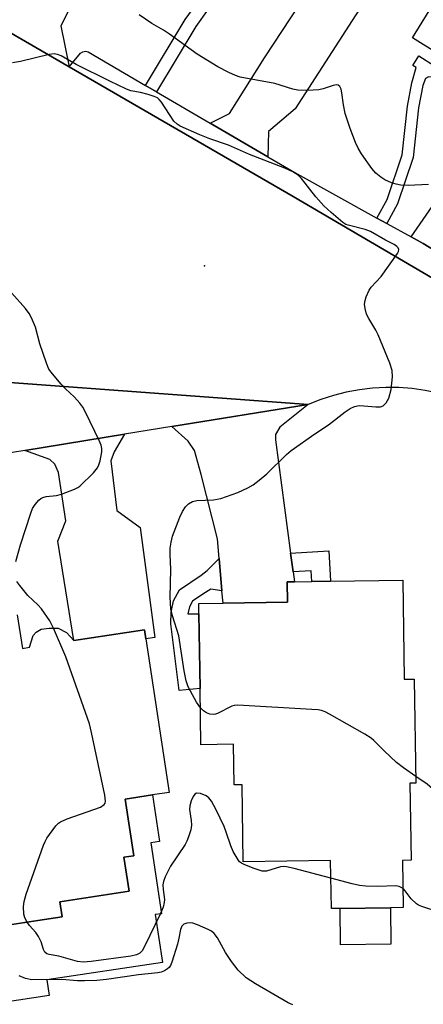
# Model space of a CAD drawing. Units: inches. Extents: x 1279760 to 1285760, y 477453 to 481453.
# Drawn here: x 1283133 to 1283228, y 477949 to 478179 of the extents above; entities that cross this region are included whole.
import ezdxf

# ---------------------------------------------------------------- set-up
doc = ezdxf.new("R2010")
doc.units = ezdxf.units.IN
doc.header["$MEASUREMENT"] = 0
for name, color, linetype in [('BLDG-Footprint', 5, 'Continuous'), ('CULTRL-Pad', 6, 'Continuous'), ('ELEV-Spot Elevation', 7, 'Continuous'), ('TRANS-Driveway', 251, 'Continuous'), ('TRANS-Non Street Sidewalk', 7, 'Continuous'), ('TRANS-Road', 130, 'Continuous'), ('TRANS-Street Sidewalk', 7, 'Continuous'), ('Undefined', 1, 'Continuous')]:
    doc.layers.add(name, color=color, linetype=linetype)

msp = doc.modelspace()

# ---------------------------------------------------------------- linework, layer by layer
at = {"layer": 'BLDG-Footprint'}
for points, elevation in [([(1283246.11, 478207.8), (1283254.46, 478202.66), (1283257.07, 478206.9), (1283258.15, 478206.23), (1283278.16, 478193.92), (1283262.75, 478168.89), (1283260.03, 478164.48), (1283254.97, 478167.6), (1283252.53, 478163.63), (1283250.04, 478165.17), (1283248.41, 478166.17), (1283245.89, 478162.08), (1283234.04, 478169.37), (1283231.61, 478170.87), (1283224.98, 478174.95), (1283245.45, 478208.21)], 321.61), ([(1283222.73, 478048.39), (1283223.07, 478025.25), (1283225.4, 478025.29), (1283225.75, 478001), (1283224.38, 478000.98), (1283224.64, 477982.99), (1283222.67, 477982.96), (1283222.83, 477971.96), (1283219.82, 477971.91), (1283208.06, 477971.74), (1283206.03, 477971.71), (1283205.87, 477982.92), (1283185.46, 477982.61), (1283185.19, 478000.63), (1283183.32, 478000.6), (1283183.18, 478010.07), (1283175.58, 478009.96), (1283175.39, 478023.13), (1283175.13, 478040.55), (1283175.09, 478042.93), (1283180.75, 478043.02), (1283195.78, 478043.24), (1283195.71, 478047.99), (1283197.42, 478048.02), (1283201.45, 478048.07), (1283205.86, 478048.14)], 318.61)]:
    msp.add_lwpolyline(points, close=True, dxfattribs=dict(at, elevation=elevation))
at = {"layer": 'BLDG-Footprint', "elevation": 315.5}
msp.add_lwpolyline([(1283132.72, 478040.27), (1283133.91, 478032.47), (1283135.54, 478032.72), (1283136.4, 478035.5), (1283137.16, 478036.24), (1283138.28, 478036.97), (1283140.15, 478037.21), (1283142.26, 478037.2), (1283144.24, 478036.19), (1283145.9, 478034.3), (1283162.42, 478036.82), (1283162.75, 478034.7), (1283168.21, 477998.83), (1283164.3, 477998.24), (1283157.92, 477997.27), (1283159.93, 477984.07), (1283157.62, 477983.72), (1283158.83, 477975.79), (1283142.65, 477973.32), (1283143.19, 477969.79), (1283137.48, 477968.92), (1283124.47, 477966.94)], dxfattribs=at)
at = {"layer": 'CULTRL-Pad'}
for points in [[(1283140.15, 477951.42), (1283129.45, 477949.79), (1283126.79, 477967.29), (1283137.48, 477968.92), (1283143.19, 477969.79), (1283142.65, 477973.32), (1283158.83, 477975.79), (1283157.62, 477983.72), (1283159.93, 477984.07), (1283157.92, 477997.27), (1283164.3, 477998.24), (1283165.95, 477987.41), (1283163.87, 477987.1), (1283166.39, 477970.53), (1283164.91, 477970.31), (1283166.61, 477959.17), (1283139.6, 477955.05)], [(1283219.95, 477963.44), (1283208.18, 477963.27), (1283208.06, 477971.74), (1283219.82, 477971.91)]]:
    msp.add_lwpolyline(points, close=True, dxfattribs=at)
at = {"layer": 'ELEV-Spot Elevation'}
msp.add_point((1283176.42, 478121.73, 317.29), dxfattribs=at)
at = {"layer": 'TRANS-Driveway'}
for points in [[(1283165.49, 478214.81), (1283168.34, 478213.17), (1283154.47, 478191.35), (1283149.33, 478190.53), (1283142.91, 478177.74), (1283144.82, 478168.19), (1283121.98, 478181.44), (1283132.05, 478184.45), (1283139, 478196.91), (1283138.5, 478201.51), (1283139.43, 478203.04), (1283143.49, 478209.7), (1283149.54, 478219.65), (1283153.77, 478217.21), (1283154.36, 478218.23), (1283163.43, 478213.02), (1283164.71, 478215.25)], [(1283214.26, 478189.08), (1283216.44, 478187.68), (1283197.58, 478158.43), (1283191.33, 478153.12), (1283191.21, 478147.23), (1283177.72, 478155.08), (1283182.28, 478157.35), (1283190.4, 478170.34), (1283198.67, 478182.83), (1283199.96, 478184.78), (1283205.93, 478193.8), (1283212.79, 478190.03)], [(1283240.27, 478119.09), (1283227.45, 478126.94), (1283224.63, 478128.5), (1283244.13, 478156.64), (1283245.61, 478158.79), (1283250.04, 478165.17), (1283252.53, 478163.63), (1283254.97, 478167.6), (1283260.03, 478164.48), (1283262.75, 478168.88), (1283269.09, 478164.98), (1283240.35, 478121.52)], [(1283196.53, 478054.67), (1283197.12, 478050.29), (1283197.42, 478048.02), (1283195.71, 478047.99), (1283195.78, 478043.24), (1283180.75, 478043.02), (1283180.5, 478045.89), (1283179.84, 478053.44), (1283179.43, 478058.05), (1283175.67, 478073.06), (1283174.09, 478078.67), (1283172.57, 478080.84), (1283168.79, 478084.24), (1283200.64, 478089.38), (1283194, 478084.12), (1283192.99, 478082.41), (1283192.98, 478081.15)], [(1283134.51, 478078.67), (1283157.75, 478082.45), (1283155.32, 478078.35), (1283154.58, 478076.2), (1283155.93, 478064.67), (1283161.42, 478060.66), (1283164.82, 478034.97), (1283162.75, 478034.7), (1283162.42, 478036.82), (1283145.9, 478034.3), (1283142.18, 478057.47), (1283144.06, 478062.2), (1283142.31, 478073.48), (1283141.45, 478075.49), (1283140.34, 478076.53)]]:
    msp.add_lwpolyline(points, close=True, dxfattribs=at)
at = {"layer": 'TRANS-Non Street Sidewalk'}
for points in [[(1283199.96, 478184.78), (1283198.67, 478182.83), (1283184.45, 478188.48), (1283183.37, 478187.27), (1283177.28, 478181.64), (1283174.38, 478177.65), (1283165.18, 478162.37), (1283162.61, 478163.87), (1283171.89, 478179.29), (1283175.06, 478183.64), (1283181.24, 478189.35), (1283183.11, 478191.44), (1283183.97, 478192.9), (1283186.12, 478198.28), (1283188.75, 478196.84), (1283186.65, 478191.58), (1283185.92, 478190.35)], [(1283245.61, 478158.79), (1283244.13, 478156.64), (1283229.45, 478165.78), (1283228.72, 478165.9), (1283227.98, 478165.5), (1283227.38, 478163.88), (1283226.35, 478158.65), (1283225.13, 478147.08), (1283221.46, 478136.19), (1283218.97, 478131.64), (1283216.69, 478132.9), (1283219.08, 478137.26), (1283222.57, 478147.63), (1283223.78, 478159.04), (1283224.85, 478164.49), (1283225.81, 478168.05), (1283225.04, 478168.53), (1283226.42, 478170.74), (1283230.15, 478168.42), (1283231.6, 478170.87), (1283234.04, 478169.37), (1283232.58, 478166.91)], [(1283180.5, 478045.89), (1283177.91, 478046.29), (1283176.02, 478045.15), (1283173.59, 478043.45), (1283172.9, 478042.17), (1283172.54, 478040.51), (1283175.13, 478040.55), (1283175.38, 478023.13), (1283170.52, 478022.6), (1283168.59, 478038.22), (1283168.61, 478040.95), (1283169.18, 478043.55), (1283170.57, 478046.14), (1283175.67, 478049.52), (1283177.05, 478050.61), (1283179.84, 478053.44)], [(1283197.12, 478050.29), (1283196.53, 478054.67), (1283205.43, 478055.2), (1283205.86, 478048.14), (1283201.45, 478048.07), (1283201.3, 478050.54)]]:
    msp.add_lwpolyline(points, close=True, dxfattribs=at)
at = {"layer": 'TRANS-Road'}
for points in [[(1283121.98, 478181.44), (1283144.82, 478168.19), (1283197.13, 478137.96), (1283268.93, 478095.88), (1283247.67, 478084.17), (1283245.12, 478085.93), (1283242.47, 478087.51), (1283239.72, 478088.92), (1283236.87, 478090.14), (1283233.96, 478091.18), (1283230.99, 478092.01), (1283227.96, 478092.66), (1283224.9, 478093.1), (1283221.82, 478093.34), (1283218.72, 478093.38), (1283215.64, 478093.21), (1283212.57, 478092.84), (1283209.53, 478092.28), (1283206.53, 478091.51), (1283203.59, 478090.55), (1283200.64, 478089.38), (1283097.16, 478096.98)], [(1283097.16, 478096.98), (1283200.64, 478089.38), (1283168.79, 478084.24), (1283157.75, 478082.45), (1283134.51, 478078.67), (1283119.98, 478076.31)]]:
    msp.add_lwpolyline(points, dxfattribs=at)
at = {"layer": 'TRANS-Street Sidewalk'}
msp.add_lwpolyline([(1283268.93, 478095.88), (1283197.13, 478137.96), (1283144.82, 478168.19), (1283147.48, 478171.38), (1283148.02, 478171.74), (1283148.66, 478171.84), (1283149.29, 478171.68), (1283162.61, 478163.87), (1283165.18, 478162.37), (1283177.72, 478155.08), (1283191.21, 478147.23), (1283198.06, 478143.25), (1283216.69, 478132.9), (1283218.97, 478131.64), (1283224.63, 478128.5), (1283227.45, 478126.94), (1283240.27, 478119.09)], dxfattribs=at)
at = {"layer": 'Undefined'}
for points, elevation in [([(1283228.73, 478140.71), (1283223.98, 478140.49), (1283222.26, 478140.62), (1283221.14, 478140.79), (1283220.06, 478141.12), (1283218.52, 478141.83), (1283217.55, 478142.44), (1283216.42, 478143.38), (1283215.45, 478144.49), (1283213.1, 478147.93), (1283212.33, 478149.19), (1283211.7, 478150.52), (1283210.39, 478153.81), (1283209.28, 478157.35), (1283208.87, 478159.3), (1283208.52, 478162.17), (1283208.35, 478162.98), (1283208, 478163.63), (1283207.65, 478163.9), (1283207.21, 478163.97), (1283206.45, 478163.86), (1283204.16, 478163.06), (1283203.09, 478162.82), (1283200.49, 478162.72), (1283198.19, 478162.77), (1283197.05, 478163), (1283192.82, 478164.28), (1283184.76, 478165.8), (1283183.67, 478166.18), (1283182.09, 478166.88), (1283179.5, 478168.18), (1283174.67, 478171.15), (1283168.26, 478175.83), (1283166.82, 478176.76), (1283164.14, 478178.32), (1283161.19, 478180.31)], 320), ([(1283175.45, 478018.55), (1283174.52, 478019.88), (1283173.13, 478022.44), (1283172.64, 478023.5), (1283172.14, 478024.91), (1283171.64, 478027.2), (1283170.44, 478035.38), (1283168.96, 478040.03), (1283168.59, 478041.68), (1283168.44, 478044.45), (1283168.54, 478050.89), (1283168.38, 478054.35), (1283168.44, 478055.88), (1283168.62, 478057.29), (1283168.92, 478058.68), (1283170.68, 478063.08), (1283171.28, 478064.38), (1283171.98, 478065.5), (1283172.71, 478066.22), (1283173.58, 478066.76), (1283174.61, 478067.01), (1283178.56, 478067.16), (1283180.25, 478067.47), (1283184.18, 478068.83), (1283186.55, 478069.95), (1283187.82, 478070.65), (1283189.22, 478071.69), (1283191, 478073.18), (1283195.58, 478077.69), (1283196.66, 478078.66), (1283202.17, 478082.54), (1283205.39, 478084.64), (1283209.23, 478087.65), (1283210.42, 478088.44), (1283211.46, 478088.91), (1283212.53, 478089.12), (1283213.64, 478089.08), (1283216.42, 478088.82), (1283217.47, 478088.82), (1283218.14, 478089.05), (1283218.86, 478089.74), (1283219.49, 478090.84), (1283220.02, 478092.9), (1283220.31, 478095.88), (1283220.22, 478097.33), (1283219.65, 478099.02), (1283216.95, 478105.67), (1283216.43, 478106.72), (1283214.79, 478109.47), (1283214.27, 478110.51), (1283213.91, 478111.78), (1283213.81, 478112.82), (1283213.94, 478113.67), (1283214.18, 478114.51), (1283214.86, 478116.1), (1283215.35, 478116.76), (1283217.63, 478119.27), (1283221.49, 478124.64), (1283221.72, 478125.12), (1283221.8, 478125.57), (1283221.66, 478125.95), (1283221.35, 478126.28), (1283220.69, 478126.71), (1283218.66, 478127.74), (1283215.19, 478129.77), (1283213.91, 478130.23), (1283209.95, 478131.21), (1283209.43, 478131.43), (1283208.7, 478131.89), (1283206.01, 478134.19), (1283204.31, 478135.78), (1283202.41, 478137.87), (1283199.06, 478142.14), (1283198.25, 478142.89), (1283197.05, 478143.68), (1283195.16, 478144.53), (1283186.9, 478147.76), (1283182, 478149.93), (1283177.69, 478151.41), (1283175.31, 478152.33), (1283170.75, 478154.37), (1283170.01, 478154.81), (1283169.29, 478155.51), (1283166.42, 478159.94), (1283165.86, 478160.6), (1283165.41, 478160.94), (1283164.64, 478161.29), (1283163.23, 478161.74), (1283161.51, 478162.19), (1283159.26, 478162.6), (1283158.19, 478162.97), (1283154.3, 478164.84), (1283146.46, 478168.79), (1283142.98, 478170.75), (1283142.08, 478171.1), (1283141.33, 478171.21), (1283140.17, 478171.05), (1283133.46, 478169.42), (1283131.58, 478169.11)], 318), ([(1283132.34, 478052.75), (1283133.47, 478056.64), (1283135.84, 478064), (1283136.27, 478065.1), (1283136.86, 478066.06), (1283137.77, 478067.09), (1283138.18, 478067.43), (1283138.66, 478067.68), (1283139.49, 478067.88), (1283141.84, 478068.18), (1283143, 478068.44), (1283146.07, 478069.6), (1283146.85, 478070.01), (1283147.32, 478070.36), (1283150.53, 478073.46), (1283151.47, 478074.57), (1283151.79, 478075.28), (1283152.04, 478076.27), (1283152.45, 478078.3), (1283152.49, 478079.1), (1283152.29, 478079.92), (1283151.82, 478081.01), (1283148.72, 478087.47), (1283148, 478088.77), (1283147.32, 478089.67), (1283146.01, 478091.14), (1283143.94, 478093.08), (1283142.96, 478094.12), (1283140.92, 478096.51), (1283140.09, 478097.66), (1283139.5, 478099.01), (1283137.95, 478103.53), (1283136.98, 478107.44), (1283136.04, 478109.6), (1283135.5, 478110.64), (1283134.62, 478111.83), (1283131.42, 478115.4)], 316), ([(1283141.18, 478037.2), (1283140.31, 478038.88), (1283138.35, 478041.67), (1283137.48, 478042.65), (1283135.17, 478044.79), (1283133.29, 478047.11), (1283132.64, 478048.1)], 316), ([(1283135, 477968.54), (1283134.48, 477969.58), (1283134.27, 477970.4), (1283134.17, 477972.18), (1283134.29, 477973.36), (1283134.81, 477975.05), (1283138.83, 477986.55), (1283139.19, 477987.41), (1283139.63, 477988.17), (1283141.75, 477991.02), (1283142.34, 477991.65), (1283142.8, 477991.98), (1283144.38, 477992.68), (1283152.14, 477995.42), (1283153, 477995.98), (1283153.23, 477996.33), (1283153.33, 477996.82), (1283153.15, 477998.23), (1283150.04, 478012.79), (1283149.55, 478014.81), (1283144.03, 478030.48), (1283141.18, 478037.2)], 316), ([(1283225.73, 478002.59), (1283222.85, 478004.57), (1283221.25, 478005.8), (1283218.34, 478008.53), (1283215.97, 478010.96), (1283215.31, 478011.5), (1283213.82, 478012.42), (1283205.61, 478017.07), (1283204.58, 478017.62), (1283203.77, 478017.94), (1283202.92, 478018.11), (1283201.44, 478018.23), (1283184.19, 478019.2), (1283183.33, 478019.11), (1283182.8, 478018.94), (1283179.47, 478017.26), (1283178.96, 478017.08), (1283178.41, 478017), (1283177.64, 478017.12), (1283176.88, 478017.42), (1283176.17, 478017.86), (1283175.45, 478018.55)], 318), ([(1283241.87, 477990.63), (1283237.35, 477992.4), (1283236.54, 477992.78), (1283235.81, 477993.23), (1283234.74, 477994.18), (1283231.69, 477997.73), (1283230.29, 477999.09), (1283228.37, 478000.74), (1283225.73, 478002.59)], 318), ([(1283205.93, 477978.79), (1283197.32, 477981.11), (1283195.59, 477981.48), (1283194.76, 477981.51), (1283194.18, 477981.43), (1283190.91, 477980.47), (1283190.44, 477980.43), (1283189.89, 477980.49), (1283187.99, 477981.11), (1283185.82, 477981.97), (1283185.06, 477982.35), (1283184.62, 477982.67), (1283184.25, 477983.08), (1283183.14, 477985.05), (1283182.56, 477986.37), (1283181.51, 477989.58), (1283180.98, 477990.9), (1283179.14, 477994.8), (1283178.06, 477996.8), (1283177.4, 477997.61), (1283176.78, 477998.07), (1283175.52, 477998.56), (1283174.57, 477998.64), (1283174.18, 477998.46), (1283173.74, 477997.86), (1283173.28, 477996.84), (1283172.96, 477995.73), (1283172.92, 477994.87), (1283173.29, 477992.29), (1283173.37, 477991.17), (1283173.21, 477990.08), (1283172.71, 477988.47), (1283172.3, 477987.43), (1283171.9, 477986.67), (1283168.48, 477981.65), (1283167.26, 477979.11), (1283166.86, 477978.06), (1283166.71, 477977.26), (1283166.76, 477976.15), (1283167.08, 477973.86), (1283167.02, 477973.11), (1283166.76, 477972.07), (1283166.15, 477970.55), (1283162.44, 477962.87), (1283161.87, 477961.88), (1283161.31, 477961.29), (1283160.57, 477960.92), (1283159.2, 477960.63), (1283149.99, 477959.39), (1283148.1, 477959.24), (1283146.75, 477959.39), (1283142.42, 477960.58), (1283140.12, 477961.04), (1283139.65, 477961.19), (1283139.17, 477961.56), (1283138.83, 477962.2), (1283138.26, 477963.98), (1283137.63, 477965.19), (1283137.02, 477966.1), (1283135.59, 477967.74), (1283135, 477968.54)], 316), ([(1283222.77, 477976.41), (1283221.85, 477976.89), (1283221.07, 477977.02), (1283216.77, 477976.89), (1283214.1, 477976.96), (1283212.62, 477977.08), (1283210.88, 477977.47), (1283205.93, 477978.79)], 316), ([(1283262.29, 477944.25), (1283261.64, 477950.49), (1283261.41, 477953.82), (1283261.24, 477954.8), (1283261.01, 477955.55), (1283260.53, 477956.58), (1283259.12, 477959.1), (1283256.6, 477963.11), (1283254.66, 477966.41), (1283253.87, 477967.22), (1283252.14, 477968.3), (1283250.83, 477968.93), (1283249.71, 477969.21), (1283242.72, 477969.83), (1283237.43, 477970.47), (1283231.77, 477971.05), (1283230.11, 477971.3), (1283229.01, 477971.57), (1283227.12, 477972.19), (1283226.36, 477972.55), (1283225.9, 477972.86), (1283224.7, 477974.01), (1283223.3, 477975.89), (1283222.77, 477976.41)], 316), ([(1283197.01, 477949.23), (1283195.99, 477949.74), (1283188.32, 477954.12), (1283186.14, 477955.54), (1283184.25, 477957.37), (1283182.72, 477959.38), (1283181.36, 477961.48), (1283179.49, 477964.86), (1283178.69, 477965.91), (1283178.04, 477966.42), (1283177.26, 477966.83), (1283174.79, 477967.92), (1283173.68, 477968.32), (1283173.12, 477968.42), (1283172.32, 477968.34), (1283171.59, 477968.06), (1283171.1, 477967.61), (1283170.8, 477966.85), (1283170.43, 477964.8), (1283170.08, 477963.38), (1283168.82, 477959.19), (1283168.47, 477958.43), (1283168.16, 477958), (1283167.76, 477957.65), (1283167.09, 477957.21), (1283166.33, 477956.9), (1283165.51, 477956.73), (1283161, 477956.24), (1283153.51, 477955.15), (1283151.3, 477954.93), (1283148.44, 477954.82), (1283146.74, 477954.85), (1283143.1, 477955.16), (1283136.12, 477955.06), (1283134.62, 477955.37), (1283133.17, 477956.02)], 314)]:
    msp.add_lwpolyline(points, dxfattribs=dict(at, elevation=elevation))

doc.saveas('drawing.dxf')
